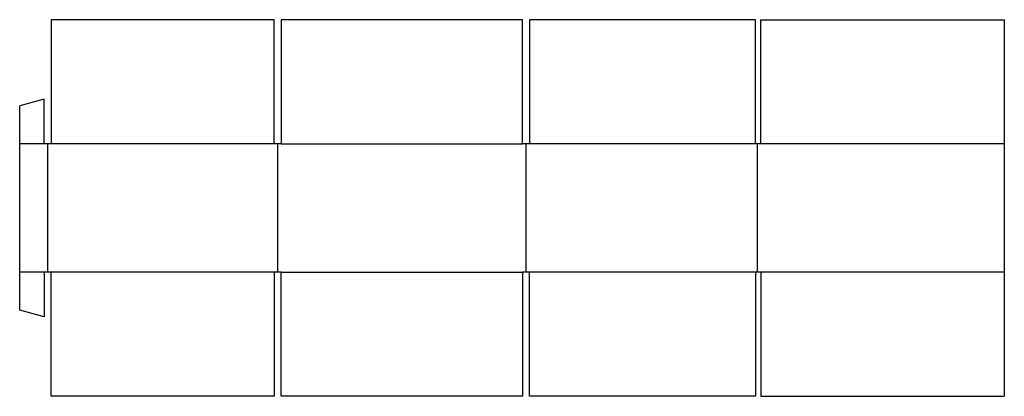
# Model space of a CAD drawing. Extents: x 0 to 44.1, y -3.9 to 13.
import ezdxf

# ---------------------------------------------------------------- set-up
doc = ezdxf.new("R2010")
doc.units = 0
doc.header["$MEASUREMENT"] = 0
doc.layers.add('CREASE', color=7, linetype='CONTINUOUS')
doc.layers.add('THRU-CUT', color=7, linetype='CONTINUOUS')

msp = doc.modelspace()

# ---------------------------------------------------------------- linework, layer by layer
at = {"layer": 'CREASE', "color": 3}
for p, q in [((1.094, 7.457), (0, 7.457)), ((1.25, 7.457), (1.25, 1.707)), ((11.406, 7.457), (1.406, 7.457)), ((11.562, 1.707), (11.562, 7.457)), ((11.719, 7.457), (22.531, 7.457)), ((22.688, 7.457), (22.688, 1.707)), ((32.969, 7.457), (22.844, 7.457)), ((33.062, 1.707), (33.062, 7.457)), ((44.125, 7.457), (33.219, 7.457)), ((1.094, 1.707), (0, 1.707)), ((11.406, 1.707), (1.406, 1.707)), ((11.719, 1.707), (22.531, 1.707)), ((32.969, 1.707), (22.844, 1.707)), ((44.125, 1.707), (33.219, 1.707))]:
    msp.add_line(p, q, dxfattribs=at)
at = {"layer": 'THRU-CUT', "color": 5}
for p, q in [((1.406, 13.019), (1.406, 7.457)), ((11.406, 13.019), (1.406, 13.019)), ((11.406, 7.457), (11.406, 13.019)), ((22.531, 13.019), (11.719, 13.019)), ((11.719, 13.019), (11.719, 7.457)), ((22.531, 7.457), (22.531, 13.019)), ((32.969, 13.019), (22.844, 13.019)), ((22.844, 13.019), (22.844, 7.457)), ((32.969, 7.457), (32.969, 13.019)), ((33.219, 7.457), (33.219, 13.019)), ((33.219, 13.019), (44.125, 13.019)), ((44.125, 13.019), (44.125, 7.457)), ((1.094, 9.457), (0, 9.164)), ((1.094, 7.457), (1.094, 9.457)), ((0, 0), (0, 9.164)), ((1.406, 7.457), (1.094, 7.457)), ((11.719, 7.457), (11.406, 7.457)), ((22.844, 7.457), (22.531, 7.457)), ((33.219, 7.457), (32.969, 7.457)), ((44.125, 7.457), (44.125, -3.856)), ((1.406, 1.707), (1.094, 1.707)), ((1.094, 1.707), (1.094, -0.293)), ((1.406, -3.856), (1.406, 1.707)), ((11.719, 1.707), (11.406, 1.707)), ((11.406, 1.707), (11.406, -3.856)), ((11.719, -3.856), (11.719, 1.707)), ((22.844, 1.707), (22.531, 1.707)), ((22.531, 1.707), (22.531, -3.856)), ((22.844, -3.856), (22.844, 1.707)), ((33.219, 1.707), (32.969, 1.707)), ((32.969, 1.707), (32.969, -3.856)), ((33.219, 1.707), (33.219, -3.856)), ((1.094, -0.293), (0, 0)), ((11.406, -3.856), (1.406, -3.856)), ((22.531, -3.856), (11.719, -3.856)), ((32.969, -3.856), (22.844, -3.856)), ((33.219, -3.856), (44.125, -3.856))]:
    msp.add_line(p, q, dxfattribs=at)

doc.saveas('drawing.dxf')
